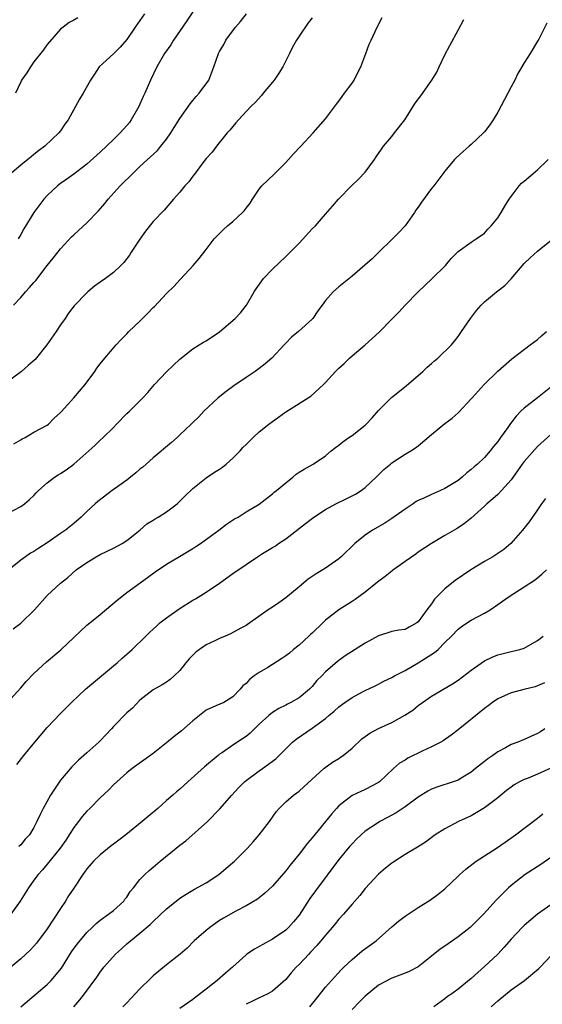
# Model space of a CAD drawing. Units: inches. Extents: x 2565000 to 2568000, y 1530000 to 1533000.
# Drawn here: x 2566337 to 2566416, y 1532473 to 1532622 of the extents above; entities that cross this region are included whole.
import ezdxf

# ---------------------------------------------------------------- set-up
doc = ezdxf.new("R2010")
doc.units = ezdxf.units.IN
doc.header["$MEASUREMENT"] = 0
doc.layers.add('LD25651530_2ft', color=9, linetype='Continuous')

msp = doc.modelspace()

# ---------------------------------------------------------------- linework, layer by layer
at = {"layer": 'LD25651530_2ft'}
for points, elevation in [([(2566355.66, 1532623), (2566354.29, 1532621), (2566353, 1532619.14), (2566352.03, 1532617.97), (2566351, 1532616.96), (2566348.82, 1532615), (2566348.12, 1532613.88), (2566347.51, 1532613), (2566346.4, 1532611), (2566345.87, 1532610.13), (2566345.27, 1532609), (2566345, 1532608.54), (2566344.18, 1532607), (2566343.68, 1532606.32), (2566343, 1532605.31), (2566342.77, 1532605), (2566340.62, 1532603), (2566339.67, 1532602.33), (2566339, 1532601.73), (2566338.58, 1532601.42), (2566338.09, 1532601), (2566337, 1532600.13), (2566335.64, 1532599)], 7742), ([(2566335.9, 1532579), (2566337, 1532580.15), (2566337.72, 1532581), (2566338.35, 1532581.65), (2566339, 1532582.44), (2566339.27, 1532582.73), (2566341, 1532584.99), (2566341.9, 1532586.1), (2566343, 1532587.53), (2566344.68, 1532589.32), (2566345, 1532589.62), (2566345.74, 1532590.26), (2566347, 1532591.44), (2566348.74, 1532593.26), (2566349.67, 1532594.33), (2566350.2, 1532595), (2566352, 1532597), (2566354.02, 1532599), (2566355, 1532599.92), (2566356.61, 1532601.39), (2566357.62, 1532602.38), (2566358.17, 1532603), (2566359, 1532604.08), (2566359.65, 1532605), (2566360.15, 1532605.85), (2566361, 1532607.17), (2566362.57, 1532609.43), (2566363, 1532609.92), (2566363.47, 1532610.53), (2566363.93, 1532611), (2566365.38, 1532613), (2566366.17, 1532615), (2566366.83, 1532617), (2566367, 1532617.32), (2566367.63, 1532618.37), (2566367.96, 1532619), (2566369.43, 1532621), (2566370.18, 1532621.82), (2566371.1, 1532623)], 7738), ([(2566363, 1532623.3), (2566362.05, 1532621.95), (2566360.06, 1532619), (2566359.66, 1532618.34), (2566358.7, 1532617), (2566357.53, 1532615), (2566356.61, 1532613), (2566355.73, 1532611), (2566355.48, 1532610.52), (2566354.81, 1532609), (2566353.69, 1532607), (2566353.4, 1532606.6), (2566353, 1532606.12), (2566352, 1532605), (2566351, 1532604.03), (2566349, 1532602.13), (2566347, 1532600.31), (2566345, 1532598.77), (2566343.97, 1532598.03), (2566343, 1532597.37), (2566342.55, 1532597), (2566341, 1532595.56), (2566340.5, 1532595), (2566338.97, 1532593), (2566337.46, 1532590.54), (2566337, 1532589.67), (2566336.6, 1532589)], 7740), ([(2566381, 1532622.39), (2566380.38, 1532621.62), (2566379, 1532619.6), (2566378.62, 1532619), (2566378.03, 1532617.97), (2566377.58, 1532617), (2566376.56, 1532615), (2566375.97, 1532614.03), (2566375.26, 1532613), (2566375, 1532612.66), (2566373.59, 1532611), (2566373.34, 1532610.66), (2566372.38, 1532609.62), (2566371.74, 1532609), (2566369.86, 1532607), (2566369.48, 1532606.52), (2566369, 1532605.99), (2566368.57, 1532605.43), (2566368.18, 1532605), (2566366.53, 1532603), (2566365.9, 1532602.1), (2566365, 1532601.16), (2566364.5, 1532600.5), (2566363.24, 1532598.76), (2566363, 1532598.5), (2566362.39, 1532597.61), (2566361.77, 1532597), (2566361, 1532596.06), (2566360.06, 1532595), (2566358.65, 1532593.35), (2566357, 1532591.64), (2566355.83, 1532590.17), (2566355, 1532588.98), (2566353.68, 1532587), (2566353.43, 1532586.57), (2566352.56, 1532585.44), (2566352.13, 1532585), (2566351, 1532583.95), (2566349.78, 1532583), (2566349, 1532582.46), (2566348.15, 1532581.85), (2566347.14, 1532581), (2566347, 1532580.88), (2566345.09, 1532578.91), (2566344.21, 1532577.79), (2566343.7, 1532577), (2566343, 1532576.03), (2566342.34, 1532575), (2566340.93, 1532573), (2566339.19, 1532570.81), (2566338.14, 1532569.86), (2566337.12, 1532569), (2566335, 1532567.44)], 7736), ([(2566335, 1532547.55), (2566337, 1532548.57), (2566337.59, 1532549), (2566338.35, 1532549.65), (2566339, 1532550.26), (2566339.34, 1532550.66), (2566339.67, 1532551), (2566341, 1532552.15), (2566342.1, 1532553), (2566342.64, 1532553.36), (2566343, 1532553.57), (2566343.85, 1532554.15), (2566345, 1532555), (2566347.26, 1532557), (2566348.2, 1532557.8), (2566349, 1532558.6), (2566349.44, 1532559), (2566351, 1532560.53), (2566351.47, 1532561), (2566353, 1532562.65), (2566353.4, 1532563), (2566355, 1532564.55), (2566355.45, 1532565), (2566356.19, 1532565.81), (2566357.21, 1532567), (2566359, 1532568.93), (2566360.04, 1532569.96), (2566361, 1532570.84), (2566363, 1532572.39), (2566363.91, 1532573), (2566364.58, 1532573.42), (2566365, 1532573.61), (2566367.02, 1532574.98), (2566369.36, 1532577), (2566370.15, 1532577.85), (2566371.1, 1532579), (2566372.23, 1532581), (2566372.52, 1532581.48), (2566373.62, 1532583), (2566375, 1532584.43), (2566377, 1532586.35), (2566379, 1532588.38), (2566381, 1532590.53), (2566381.48, 1532591), (2566383, 1532592.76), (2566384.05, 1532593.95), (2566384.94, 1532595), (2566386.91, 1532597), (2566387.98, 1532598.02), (2566389, 1532599.1), (2566390.39, 1532601), (2566390.62, 1532601.38), (2566391.43, 1532602.57), (2566391.75, 1532603), (2566393, 1532604.48), (2566393.42, 1532605), (2566394.96, 1532607), (2566396.51, 1532609.49), (2566397.38, 1532610.62), (2566399.05, 1532613), (2566399.8, 1532614.2), (2566400.16, 1532615), (2566401, 1532616.79), (2566401.78, 1532618.22), (2566403, 1532620.53), (2566403.86, 1532622.14)], 7732), ([(2566416.42, 1532621.58), (2566415.19, 1532619.19), (2566415, 1532618.85), (2566413.91, 1532617), (2566413, 1532615.59), (2566412.03, 1532613.97), (2566411.57, 1532613), (2566411, 1532611.98), (2566410.5, 1532611), (2566409, 1532608.14), (2566408.31, 1532607), (2566407.79, 1532606.21), (2566407, 1532605.19), (2566406.83, 1532605), (2566405, 1532603.27), (2566404.66, 1532603), (2566403.77, 1532602.23), (2566402.73, 1532601.27), (2566402.49, 1532601), (2566401, 1532599.25), (2566399.33, 1532597), (2566399, 1532596.61), (2566397.47, 1532594.53), (2566397, 1532593.82), (2566396.65, 1532593.35), (2566396.44, 1532593), (2566395, 1532590.96), (2566394.05, 1532589.95), (2566393, 1532588.89), (2566391.03, 1532587), (2566390.02, 1532585.98), (2566388.95, 1532585.05), (2566387, 1532583.38), (2566385, 1532581.77), (2566384.14, 1532581), (2566383, 1532579.69), (2566382.47, 1532579), (2566381.86, 1532578.14), (2566381.11, 1532577), (2566381, 1532576.87), (2566378.93, 1532575), (2566377.86, 1532574.14), (2566377, 1532573.28), (2566376.77, 1532573), (2566374.9, 1532571), (2566373.87, 1532570.13), (2566373, 1532569.44), (2566372.37, 1532569), (2566371, 1532568.09), (2566369.17, 1532566.83), (2566368.02, 1532565.98), (2566366.79, 1532565), (2566364.64, 1532563), (2566363.86, 1532562.14), (2566363, 1532561.3), (2566362.71, 1532561), (2566361, 1532559.41), (2566360.59, 1532559), (2566359.74, 1532558.26), (2566357, 1532555.96), (2566355.91, 1532555), (2566355.45, 1532554.55), (2566355, 1532554.21), (2566354.35, 1532553.65), (2566353.55, 1532553), (2566353, 1532552.58), (2566350.82, 1532551), (2566348.65, 1532549.35), (2566348.24, 1532549), (2566347, 1532547.84), (2566346.13, 1532547), (2566345, 1532546.02), (2566343.76, 1532545), (2566343, 1532544.49), (2566341, 1532543.09), (2566339.71, 1532542.29), (2566339, 1532541.81), (2566338.47, 1532541.53), (2566337.72, 1532541), (2566337, 1532540.46), (2566335.22, 1532539)], 7730), ([(2566335.97, 1532558.03), (2566337, 1532558.67), (2566337.21, 1532558.79), (2566337.67, 1532559), (2566339, 1532559.82), (2566341, 1532560.88), (2566341.18, 1532561), (2566342.05, 1532561.95), (2566343, 1532562.78), (2566343.09, 1532562.91), (2566345, 1532564.99), (2566346.74, 1532567), (2566348.18, 1532569), (2566348.5, 1532569.5), (2566349, 1532570.12), (2566349.67, 1532571), (2566351.4, 1532573), (2566352.17, 1532573.83), (2566353, 1532574.65), (2566353.32, 1532575), (2566355, 1532576.59), (2566355.38, 1532577), (2566356.2, 1532577.8), (2566357, 1532578.66), (2566357.18, 1532578.82), (2566359, 1532580.76), (2566360.15, 1532581.85), (2566361, 1532582.83), (2566361.09, 1532582.91), (2566363.04, 1532585), (2566363.95, 1532586.05), (2566365, 1532587.38), (2566366.21, 1532589), (2566367, 1532589.84), (2566367.58, 1532590.42), (2566368.22, 1532591), (2566369, 1532591.64), (2566370.49, 1532593), (2566370.74, 1532593.26), (2566371, 1532593.63), (2566371.62, 1532594.38), (2566371.98, 1532595), (2566373, 1532596.51), (2566373.4, 1532597), (2566375.23, 1532598.77), (2566377, 1532600.53), (2566377.43, 1532601), (2566378.16, 1532601.85), (2566379.28, 1532603), (2566381.13, 1532605), (2566383, 1532607.15), (2566384.64, 1532609.36), (2566385, 1532609.8), (2566385.5, 1532610.5), (2566385.89, 1532611), (2566387, 1532612.51), (2566387.34, 1532613), (2566387.88, 1532614.12), (2566388.35, 1532615), (2566389.1, 1532617), (2566389.58, 1532618.42), (2566389.89, 1532619), (2566390.82, 1532621), (2566391.54, 1532622.46)], 7734), ([(2566345.63, 1532622.37), (2566345, 1532622.04), (2566344.33, 1532621.67), (2566343.4, 1532621), (2566343, 1532620.68), (2566341, 1532618.39), (2566340.43, 1532617.57), (2566339, 1532615.74), (2566338.49, 1532615), (2566337.92, 1532614.08), (2566337.14, 1532613), (2566337, 1532612.74), (2566336.19, 1532611)], 7744), ([(2566335.88, 1532530.12), (2566337.02, 1532530.98), (2566339.07, 1532533), (2566341, 1532535.17), (2566342.98, 1532537), (2566344.12, 1532537.88), (2566345.38, 1532539), (2566347, 1532540.14), (2566348.39, 1532541), (2566349, 1532541.34), (2566351, 1532542.32), (2566352.29, 1532543), (2566353, 1532543.45), (2566354.99, 1532545), (2566356.05, 1532545.95), (2566357, 1532546.52), (2566357.28, 1532546.72), (2566357.76, 1532547), (2566359, 1532547.79), (2566360.6, 1532549), (2566361, 1532549.37), (2566361.81, 1532550.19), (2566363, 1532551.32), (2566365, 1532552.91), (2566366.24, 1532553.76), (2566367, 1532554.22), (2566367.45, 1532554.55), (2566368, 1532555), (2566369, 1532555.87), (2566370.13, 1532557), (2566370.52, 1532557.48), (2566371, 1532557.97), (2566372.08, 1532559), (2566373, 1532559.85), (2566374.46, 1532561), (2566375, 1532561.45), (2566375.92, 1532562.08), (2566377, 1532562.9), (2566380.77, 1532565.23), (2566382.69, 1532567), (2566383, 1532567.3), (2566384.51, 1532569), (2566385, 1532569.47), (2566385.81, 1532570.19), (2566386.64, 1532571), (2566387, 1532571.32), (2566389, 1532573), (2566391.09, 1532574.91), (2566393.11, 1532577), (2566394.06, 1532577.94), (2566395, 1532578.98), (2566396.97, 1532581.03), (2566399.05, 1532582.95), (2566401.1, 1532585), (2566401.97, 1532586.03), (2566403, 1532587.08), (2566405, 1532588.51), (2566405.74, 1532589), (2566407, 1532589.88), (2566407.52, 1532590.48), (2566408.02, 1532591), (2566409, 1532592.2), (2566409.52, 1532593), (2566410.04, 1532593.96), (2566410.74, 1532595), (2566411, 1532595.41), (2566412.23, 1532597), (2566412.58, 1532597.42), (2566413, 1532597.75), (2566415, 1532599.45), (2566416.59, 1532601)], 7728), ([(2566334.99, 1532519), (2566337, 1532521.22), (2566337.82, 1532522.18), (2566339, 1532523.38), (2566340.89, 1532525.11), (2566343.07, 1532526.93), (2566347, 1532530.65), (2566347.41, 1532531), (2566349, 1532532.28), (2566351.55, 1532534.45), (2566353, 1532535.58), (2566356.15, 1532537.85), (2566357.28, 1532538.72), (2566359, 1532539.89), (2566360.98, 1532541.02), (2566363, 1532542.23), (2566363.44, 1532542.56), (2566364.12, 1532543), (2566366.89, 1532545), (2566368.08, 1532545.92), (2566369.28, 1532546.72), (2566369.8, 1532547), (2566371, 1532547.76), (2566373, 1532548.95), (2566375, 1532550.49), (2566375.26, 1532550.74), (2566375.59, 1532551), (2566377, 1532552.18), (2566378.06, 1532553), (2566378.55, 1532553.45), (2566379, 1532553.75), (2566379.78, 1532554.22), (2566381.15, 1532555), (2566383, 1532556.24), (2566383.84, 1532557), (2566384.5, 1532557.5), (2566385, 1532557.83), (2566385.63, 1532558.37), (2566386.54, 1532559), (2566387, 1532559.3), (2566389, 1532560.85), (2566389.16, 1532561), (2566390.04, 1532561.96), (2566391, 1532563.1), (2566392.95, 1532565.05), (2566395.18, 1532566.82), (2566397.7, 1532569), (2566398.35, 1532569.64), (2566399, 1532570.19), (2566399.43, 1532570.57), (2566399.96, 1532571), (2566401.99, 1532573), (2566402.45, 1532573.55), (2566403, 1532574.27), (2566403.52, 1532575), (2566404.87, 1532577), (2566405.8, 1532578.2), (2566406.5, 1532579), (2566407, 1532579.48), (2566408.82, 1532581), (2566410.04, 1532581.96), (2566411.03, 1532582.97), (2566413, 1532585.28), (2566413.87, 1532586.13), (2566415, 1532587.14), (2566417.3, 1532589)], 7726), ([(2566336.4, 1532509.6), (2566337.46, 1532511), (2566339.11, 1532513), (2566341, 1532515.21), (2566343, 1532517.33), (2566343.84, 1532518.16), (2566344.64, 1532519), (2566346.79, 1532521), (2566351, 1532524.52), (2566351.55, 1532525), (2566352.3, 1532525.7), (2566353, 1532526.27), (2566353.84, 1532527), (2566355.88, 1532529), (2566356.43, 1532529.57), (2566357, 1532530.07), (2566357.47, 1532530.53), (2566358.02, 1532531), (2566359, 1532531.78), (2566360.89, 1532533.11), (2566363, 1532534.43), (2566363.36, 1532534.64), (2566365, 1532535.65), (2566367, 1532536.99), (2566369, 1532538.45), (2566371, 1532539.84), (2566372.71, 1532541), (2566373.48, 1532541.48), (2566375, 1532542.38), (2566375.38, 1532542.62), (2566375.92, 1532543), (2566377, 1532543.69), (2566379.99, 1532546.01), (2566381.23, 1532547), (2566383, 1532548.12), (2566384.57, 1532549), (2566386.21, 1532549.79), (2566387, 1532550.21), (2566387.53, 1532550.47), (2566388.39, 1532551), (2566389, 1532551.48), (2566390.66, 1532553), (2566390.82, 1532553.18), (2566391.82, 1532554.18), (2566392.8, 1532555), (2566393, 1532555.16), (2566395, 1532556.47), (2566395.89, 1532557), (2566396.56, 1532557.44), (2566397, 1532557.77), (2566399, 1532559.48), (2566401, 1532561.13), (2566402.09, 1532561.91), (2566403, 1532562.74), (2566403.14, 1532562.86), (2566405, 1532564.86), (2566405.11, 1532565), (2566406.92, 1532567), (2566409, 1532569.01), (2566411.13, 1532570.87), (2566413.9, 1532573), (2566415, 1532573.81), (2566415.61, 1532574.39), (2566416.35, 1532575)], 7724), ([(2566417, 1532566.6), (2566415.01, 1532565), (2566413, 1532563.46), (2566412.5, 1532563), (2566411.75, 1532562.25), (2566410.9, 1532561.1), (2566410.5, 1532560.5), (2566409.43, 1532559), (2566409, 1532558.42), (2566408.36, 1532557.64), (2566407.87, 1532557), (2566407, 1532555.99), (2566405.93, 1532555), (2566405.42, 1532554.58), (2566405, 1532554.19), (2566404.31, 1532553.69), (2566403.61, 1532553), (2566403, 1532552.54), (2566401, 1532551.31), (2566400.34, 1532551), (2566399, 1532550.41), (2566397.86, 1532549.86), (2566397, 1532549.49), (2566396.68, 1532549.32), (2566396.22, 1532549), (2566395, 1532548.19), (2566393, 1532546.76), (2566391.93, 1532546.07), (2566390.1, 1532545), (2566389, 1532544.25), (2566387.43, 1532543), (2566385.35, 1532541), (2566385, 1532540.7), (2566383, 1532539.25), (2566382.61, 1532539), (2566381.59, 1532538.41), (2566380.4, 1532537.6), (2566379, 1532536.46), (2566377, 1532534.79), (2566375.97, 1532534.03), (2566375, 1532533.38), (2566374.36, 1532533), (2566371.24, 1532530.76), (2566371, 1532530.62), (2566370.21, 1532530.21), (2566368.66, 1532529.34), (2566367.87, 1532529), (2566367, 1532528.66), (2566366.31, 1532528.31), (2566365, 1532527.68), (2566364, 1532527), (2566363.43, 1532526.57), (2566362.43, 1532525.57), (2566361.94, 1532525), (2566361, 1532523.8), (2566360.17, 1532523), (2566359.54, 1532522.46), (2566359, 1532522.05), (2566358.37, 1532521.63), (2566357, 1532520.88), (2566355, 1532519.33), (2566353.85, 1532518.15), (2566353, 1532517.42), (2566351, 1532515.35), (2566350.69, 1532515), (2566349, 1532513.21), (2566348.79, 1532513), (2566347, 1532511.38), (2566345.72, 1532510.28), (2566344.71, 1532509.29), (2566343, 1532507.24), (2566342.09, 1532505.91), (2566341.51, 1532505), (2566340.4, 1532503), (2566339.93, 1532502.07), (2566339.44, 1532501), (2566339, 1532500.13), (2566338.3, 1532499), (2566337.67, 1532498.33), (2566337, 1532497.49), (2566336.74, 1532497.26)], 7722), ([(2566417, 1532559.47), (2566415, 1532557.64), (2566413, 1532555.41), (2566412.68, 1532555), (2566411, 1532552.63), (2566409.56, 1532551), (2566409, 1532550.42), (2566408.26, 1532549.74), (2566407.36, 1532549), (2566407, 1532548.63), (2566405, 1532546.83), (2566403.98, 1532546.02), (2566403, 1532545.36), (2566402.78, 1532545.22), (2566401, 1532544.22), (2566399, 1532543.01), (2566397, 1532541.67), (2566396.62, 1532541.38), (2566395, 1532540.27), (2566393.1, 1532538.9), (2566393, 1532538.84), (2566391.98, 1532538.02), (2566390.85, 1532537.15), (2566389, 1532535.66), (2566387.46, 1532534.54), (2566387, 1532534.22), (2566385, 1532532.97), (2566383, 1532531.42), (2566382.58, 1532531), (2566381, 1532529.48), (2566380.74, 1532529.26), (2566380.49, 1532529), (2566379, 1532527.67), (2566378.18, 1532527), (2566377.56, 1532526.44), (2566377, 1532526.02), (2566376.39, 1532525.61), (2566374.29, 1532524.29), (2566373, 1532523.51), (2566372.22, 1532523), (2566371.52, 1532522.48), (2566371, 1532521.86), (2566370.5, 1532521.5), (2566370.1, 1532521), (2566369, 1532519.85), (2566367.64, 1532519), (2566366.47, 1532518.47), (2566365, 1532517.84), (2566363.99, 1532517), (2566363, 1532516.24), (2566361.29, 1532514.71), (2566360.16, 1532513.84), (2566359, 1532512.88), (2566357, 1532511.28), (2566354.5, 1532509.5), (2566353.82, 1532509), (2566353, 1532508.36), (2566351, 1532506.55), (2566350.23, 1532505.77), (2566349, 1532504.59), (2566347.43, 1532503), (2566347, 1532502.59), (2566346.25, 1532501.75), (2566345.71, 1532501), (2566345, 1532500.11), (2566343.79, 1532498.21), (2566342.95, 1532497), (2566341, 1532494.57), (2566340.28, 1532493.72), (2566339.61, 1532493), (2566339, 1532492.14), (2566338.16, 1532491), (2566336.94, 1532489), (2566335.5, 1532487)], 7720), ([(2566416.19, 1532549.81), (2566415.6, 1532549), (2566415, 1532548.08), (2566413.74, 1532546.26), (2566412.75, 1532545), (2566410.99, 1532543), (2566409.91, 1532542.09), (2566408.72, 1532541.28), (2566408.25, 1532541), (2566407, 1532540.28), (2566404.93, 1532539), (2566402.59, 1532537.41), (2566401, 1532536.15), (2566399.43, 1532534.57), (2566399, 1532533.91), (2566398.3, 1532533), (2566397, 1532531.15), (2566396.8, 1532531), (2566395.62, 1532530.38), (2566395, 1532530.03), (2566394.09, 1532529.91), (2566393, 1532529.69), (2566391, 1532529.05), (2566389, 1532527.95), (2566385.96, 1532526.04), (2566384.82, 1532525.18), (2566383, 1532523.6), (2566382.44, 1532523), (2566381.71, 1532522.29), (2566381, 1532521.41), (2566380.59, 1532521), (2566379, 1532519.71), (2566377.79, 1532519), (2566377.26, 1532518.74), (2566377, 1532518.58), (2566375.93, 1532518.07), (2566375, 1532517.46), (2566374.44, 1532517), (2566373, 1532515.73), (2566371.63, 1532514.37), (2566371, 1532513.87), (2566370.49, 1532513.51), (2566369, 1532512.54), (2566367.45, 1532511.45), (2566367, 1532511.16), (2566366.8, 1532511), (2566364.74, 1532509.26), (2566362.21, 1532507), (2566361, 1532505.89), (2566360.52, 1532505.47), (2566359.94, 1532505), (2566359, 1532504.18), (2566357.71, 1532503), (2566356.24, 1532501.76), (2566355.35, 1532501), (2566352.86, 1532499), (2566351.79, 1532498.21), (2566351, 1532497.6), (2566350.65, 1532497.35), (2566349, 1532496), (2566348, 1532495), (2566347, 1532493.84), (2566346.65, 1532493.35), (2566346.38, 1532493), (2566345, 1532490.96), (2566344.23, 1532489.77), (2566343.75, 1532489), (2566343, 1532487.88), (2566341, 1532484.82), (2566339.38, 1532482.62), (2566339, 1532482.16), (2566338.44, 1532481.56), (2566337, 1532480.26), (2566335.51, 1532479)], 7718), ([(2566337.03, 1532473), (2566339.34, 1532475), (2566341, 1532476.38), (2566341.62, 1532477), (2566343.15, 1532478.85), (2566344.68, 1532481.32), (2566345.5, 1532482.5), (2566347, 1532484.27), (2566347.78, 1532485), (2566348.38, 1532485.62), (2566349, 1532486.1), (2566350.27, 1532487), (2566351, 1532487.59), (2566352.54, 1532489), (2566352.73, 1532489.27), (2566353, 1532489.59), (2566353.54, 1532490.46), (2566354, 1532491), (2566355, 1532492.27), (2566355.72, 1532493), (2566356.39, 1532493.61), (2566357, 1532494.1), (2566358.03, 1532495), (2566360.46, 1532497), (2566361, 1532497.43), (2566361.91, 1532498.09), (2566365.21, 1532501), (2566367.07, 1532502.93), (2566368.85, 1532505), (2566369.88, 1532506.12), (2566370.77, 1532507), (2566371, 1532507.19), (2566373, 1532508.65), (2566373.51, 1532509), (2566375.5, 1532510.5), (2566377, 1532512), (2566378.03, 1532513), (2566378.56, 1532513.44), (2566381, 1532515.12), (2566381.52, 1532515.52), (2566383, 1532516.59), (2566383.48, 1532517), (2566384.32, 1532517.68), (2566385, 1532518.32), (2566385.93, 1532519), (2566387, 1532519.74), (2566388.59, 1532520.59), (2566389, 1532520.8), (2566390.5, 1532521.5), (2566391, 1532521.75), (2566391.81, 1532522.19), (2566393, 1532522.75), (2566393.15, 1532522.85), (2566393.42, 1532523), (2566395, 1532523.83), (2566397, 1532524.96), (2566399.47, 1532526.53), (2566399.98, 1532527), (2566401, 1532528.07), (2566401.99, 1532529), (2566403, 1532530.07), (2566403.53, 1532530.47), (2566405, 1532531.42), (2566407, 1532532.5), (2566407.84, 1532533), (2566409, 1532533.78), (2566409.7, 1532534.3), (2566410.71, 1532535), (2566413, 1532536.45), (2566414.52, 1532537.48), (2566415, 1532537.84), (2566415.64, 1532538.36), (2566416.35, 1532539)], 7716), ([(2566345.03, 1532473), (2566345.93, 1532474.07), (2566346.64, 1532475), (2566348.5, 1532477.5), (2566349, 1532478.25), (2566349.56, 1532479), (2566351.31, 1532481), (2566352.21, 1532481.79), (2566353, 1532482.52), (2566353.55, 1532483), (2566355, 1532484.14), (2566356.56, 1532485.44), (2566357, 1532485.91), (2566359, 1532487.83), (2566360.44, 1532489), (2566361, 1532489.43), (2566361.95, 1532490.05), (2566363.21, 1532490.79), (2566365, 1532491.76), (2566366.92, 1532493), (2566368.03, 1532493.97), (2566369.25, 1532495), (2566371.22, 1532497), (2566372.07, 1532497.93), (2566373, 1532499), (2566374.54, 1532501), (2566375.54, 1532502.46), (2566376.02, 1532503), (2566377, 1532503.97), (2566378.15, 1532505), (2566378.66, 1532505.34), (2566379, 1532505.61), (2566379.74, 1532506.26), (2566382.77, 1532509), (2566384.04, 1532509.96), (2566385, 1532510.52), (2566385.28, 1532510.72), (2566385.66, 1532511), (2566387, 1532512.1), (2566388.5, 1532513.5), (2566389, 1532513.87), (2566389.67, 1532514.33), (2566391, 1532515.08), (2566393, 1532515.98), (2566394.95, 1532517.05), (2566396.17, 1532517.83), (2566397, 1532518.51), (2566397.64, 1532519), (2566399, 1532519.94), (2566402.18, 1532521.82), (2566403, 1532522.36), (2566405, 1532523.87), (2566407, 1532525.27), (2566408.16, 1532525.84), (2566409, 1532526.21), (2566411, 1532526.7), (2566412.34, 1532527), (2566413, 1532527.21), (2566415, 1532528.36), (2566415.87, 1532529)], 7714), ([(2566416.06, 1532521.94), (2566415, 1532521.49), (2566414.64, 1532521.36), (2566413.12, 1532521), (2566411, 1532520.46), (2566409, 1532519.56), (2566408.2, 1532519), (2566407.53, 1532518.47), (2566407, 1532518.1), (2566403, 1532514.84), (2566401.94, 1532514.06), (2566400.78, 1532513.22), (2566400.4, 1532513), (2566399, 1532512.29), (2566397.7, 1532511.7), (2566395.44, 1532510.56), (2566395, 1532510.28), (2566394.18, 1532509.82), (2566393.27, 1532509), (2566391.13, 1532507), (2566391, 1532506.9), (2566389, 1532505.84), (2566387, 1532504.94), (2566385, 1532503.39), (2566384.64, 1532503), (2566383.88, 1532502.12), (2566381, 1532498.57), (2566380.28, 1532497.72), (2566379, 1532496.07), (2566377.62, 1532494.38), (2566377, 1532493.58), (2566375, 1532491.26), (2566373.82, 1532490.18), (2566373, 1532489.5), (2566372.71, 1532489.29), (2566371, 1532488.27), (2566369.47, 1532487.47), (2566367.6, 1532486.4), (2566367, 1532486.04), (2566365.52, 1532485), (2566365, 1532484.57), (2566363.2, 1532483), (2566362.1, 1532481.9), (2566361.04, 1532481), (2566359, 1532479.34), (2566357, 1532477.68), (2566356.64, 1532477.36), (2566355, 1532475.75), (2566353.68, 1532474.32), (2566353, 1532473.63), (2566352.43, 1532473)], 7712), ([(2566416.11, 1532515), (2566415.43, 1532514.57), (2566415, 1532514.28), (2566413, 1532513.38), (2566412.05, 1532513), (2566411, 1532512.63), (2566410.15, 1532512.15), (2566409, 1532511.55), (2566408.24, 1532511), (2566407.5, 1532510.5), (2566407, 1532510.06), (2566405.65, 1532509), (2566405, 1532508.47), (2566403.72, 1532507.72), (2566403, 1532507.27), (2566402.25, 1532507), (2566399.8, 1532506.2), (2566399, 1532505.88), (2566398.42, 1532505.58), (2566397, 1532504.69), (2566395, 1532503.24), (2566393.67, 1532502.33), (2566393, 1532501.99), (2566392.38, 1532501.62), (2566391.21, 1532501), (2566391, 1532500.88), (2566389, 1532499.54), (2566388.37, 1532499), (2566387.67, 1532498.33), (2566387, 1532497.65), (2566386.69, 1532497.31), (2566385, 1532495.27), (2566381.47, 1532490.53), (2566380.64, 1532489.36), (2566379, 1532486.87), (2566378.16, 1532485.84), (2566377.43, 1532485), (2566377, 1532484.59), (2566375, 1532483.22), (2566373.54, 1532482.46), (2566373, 1532482.13), (2566372.26, 1532481.74), (2566371.14, 1532481), (2566371, 1532480.89), (2566368.94, 1532479), (2566367.89, 1532478.11), (2566366.64, 1532477), (2566365, 1532475.67), (2566363.47, 1532474.53), (2566363, 1532474.14), (2566362.3, 1532473.7), (2566361, 1532472.75)], 7710), ([(2566417, 1532509.09), (2566415, 1532508.16), (2566413.57, 1532507.57), (2566413, 1532507.36), (2566412.28, 1532507), (2566411.47, 1532506.53), (2566411, 1532506.22), (2566410.32, 1532505.68), (2566409, 1532504.61), (2566407, 1532503.07), (2566405, 1532501.85), (2566403.05, 1532501), (2566401, 1532499.92), (2566399.57, 1532499), (2566398.1, 1532497.9), (2566396.88, 1532497.12), (2566396.64, 1532497), (2566395, 1532496.03), (2566393.16, 1532494.84), (2566393, 1532494.74), (2566392.04, 1532493.96), (2566391, 1532493.08), (2566389, 1532490.9), (2566388.16, 1532489.84), (2566387, 1532488.52), (2566385.7, 1532487), (2566385, 1532486.25), (2566384.46, 1532485.54), (2566384, 1532485), (2566383, 1532483.86), (2566382.3, 1532483), (2566381.7, 1532482.3), (2566380.73, 1532481.27), (2566380.47, 1532481), (2566379, 1532479.41), (2566378.59, 1532479), (2566377.84, 1532478.16), (2566377, 1532477.15), (2566375, 1532475.4), (2566374.31, 1532475), (2566373.44, 1532474.56), (2566373, 1532474.36), (2566372.09, 1532473.91), (2566371, 1532473.4)], 7708), ([(2566380.65, 1532473), (2566381.68, 1532474.32), (2566383, 1532475.99), (2566383.88, 1532477), (2566385.37, 1532478.63), (2566385.74, 1532479), (2566387, 1532480.19), (2566388.54, 1532481.46), (2566390.62, 1532483), (2566393, 1532485.1), (2566394.03, 1532485.97), (2566395, 1532486.74), (2566397, 1532488.02), (2566398.84, 1532489.16), (2566399.98, 1532490.02), (2566401, 1532490.86), (2566403, 1532492.74), (2566403.26, 1532493), (2566404.18, 1532493.82), (2566405.75, 1532495), (2566408.82, 1532497), (2566410.09, 1532497.91), (2566411.69, 1532499), (2566415, 1532501.52), (2566415.81, 1532502.19)], 7706), ([(2566417, 1532495.57), (2566415.49, 1532494.51), (2566413.15, 1532493), (2566411, 1532491.35), (2566410.61, 1532491), (2566408.81, 1532489.19), (2566406.83, 1532487), (2566405, 1532485.15), (2566404.83, 1532485), (2566403, 1532483.57), (2566401, 1532482.2), (2566400.28, 1532481.72), (2566399, 1532480.66), (2566397, 1532479.05), (2566395.63, 1532478.37), (2566395, 1532478.09), (2566394.21, 1532477.79), (2566393, 1532477.35), (2566391, 1532476.27), (2566389, 1532474.61), (2566388.16, 1532473.84), (2566387, 1532472.62)], 7704), ([(2566417, 1532488.42), (2566415, 1532487.03), (2566413, 1532485.33), (2566412.67, 1532485), (2566411, 1532483.22), (2566409.97, 1532482.03), (2566409, 1532481), (2566407, 1532479.12), (2566405, 1532477.31), (2566403, 1532475.69), (2566402.04, 1532475), (2566401.4, 1532474.6), (2566401, 1532474.25), (2566399.37, 1532473)], 7702), ([(2566408.01, 1532473), (2566409, 1532473.94), (2566411, 1532475.6), (2566413.01, 1532477), (2566415.2, 1532478.8), (2566415.4, 1532479), (2566417, 1532480.7)], 7700)]:
    msp.add_lwpolyline(points, dxfattribs=dict(at, elevation=elevation))

doc.saveas('drawing.dxf')
